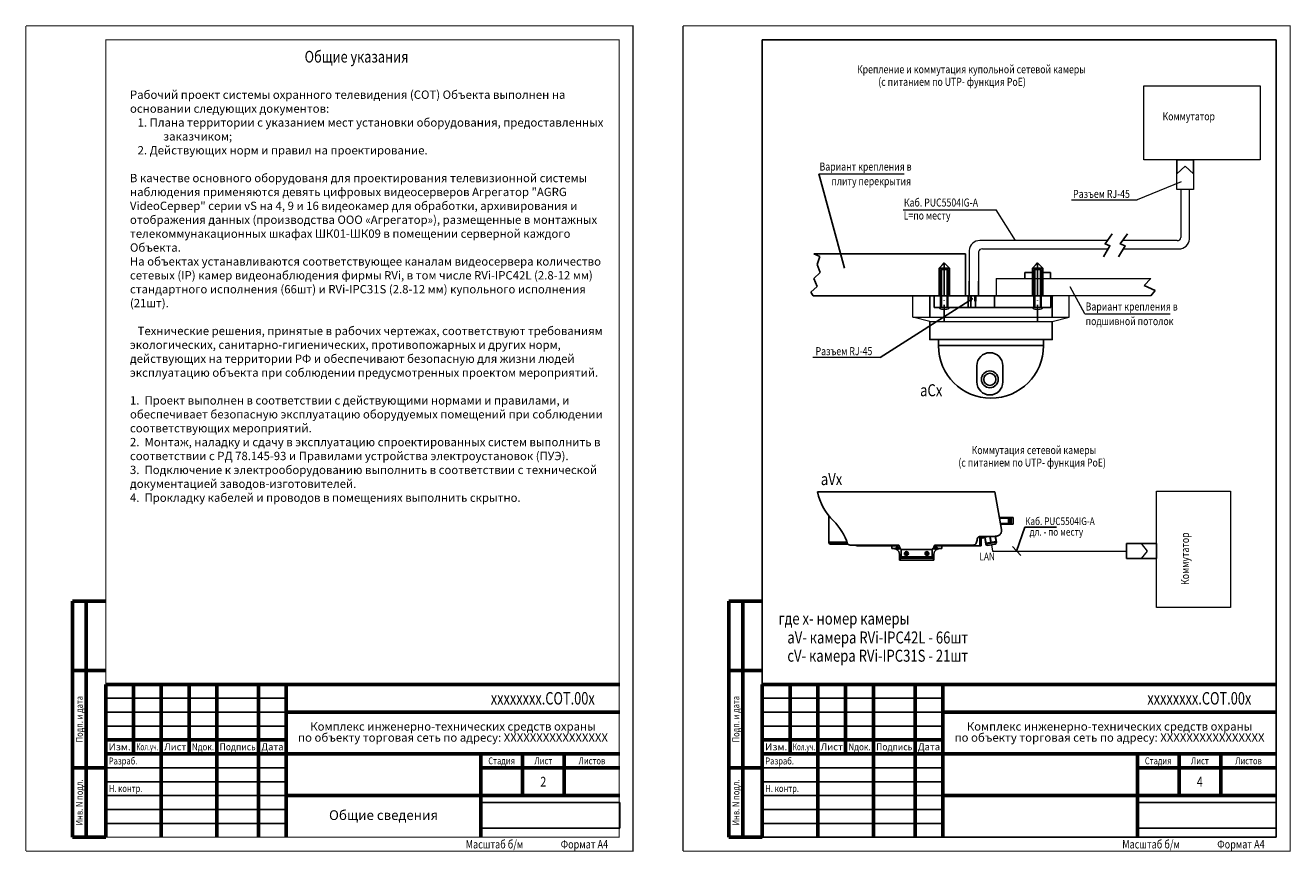
# Model space of a CAD drawing. Units: millimetres. Extents: x 214 to 1106, y 879 to 1498.
# Drawn here: x 650 to 1106, y 1201 to 1498 of the extents above; entities that cross this region are included whole.
import ezdxf
from ezdxf.enums import TextEntityAlignment as Align

# ---------------------------------------------------------------- set-up
doc = ezdxf.new("R2010")
doc.units = ezdxf.units.MM
doc.linetypes.add('ACAD_ISO04W100', pattern=[30, 24, -3, 0, -3])
for name, color, linetype in [('02_AXIS', 7, 'Continuous'), ('AXIS', 7, 'Continuous'), ('DEF_FEATURE', 7, 'Continuous')]:
    doc.layers.add(name, color=color, linetype=linetype)
for name, color, linetype, lineweight in [('Таблицы', 7, 'Continuous', 25), ('ТСО7-штамп', 7, 'Continuous', 25), ('Штамп', 7, 'Continuous', 25)]:
    doc.layers.add(name, color=color, linetype=linetype, lineweight=lineweight)
doc.styles.add('GPE', font='simplex.shx', dxfattribs={"width": 0.8})
doc.styles.get("Standard").update_dxf_attribs({"font": 'simplex.shx', "width": 0.8})
picture_1 = doc.add_image_def('image1.png', size_in_pixel=(462, 85))

msp = doc.modelspace()

# ---------------------------------------------------------------- linework, layer by layer
at = {"color": 7, "linetype": 'Continuous'}
for p, q in [((915.77, 1493.01), (1100.77, 1493.01)), ((999.51, 1330.29), (1001.88, 1316.82)), ((1001.13, 1321.09), (1006.1, 1321.09)), ((1006.1, 1321.09), (1006.1, 1318.69)), ((1001.55, 1318.69), (1006.1, 1318.69)), ((994.17, 1314.29), (994.17, 1310.89)), ((999.53, 1314.3), (994.31, 1314.3)), ((994.5, 1310.92), (994.5, 1314.3)), ((994.5, 1313.39), (994.7, 1313.39)), ((994.7, 1314.29), (994.7, 1313.39)), ((995.5, 1313.74), (995.5, 1314.3)), ((995.54, 1313.78), (995.5, 1313.74)), ((995.54, 1313.78), (995.54, 1314.3)), ((995.82, 1314.03), (997.35, 1314.3)), ((996.27, 1311.51), (995.82, 1314.03)), ((996.19, 1314.09), (996.15, 1314.3)), ((996.22, 1311.79), (1000, 1312.45)), ((1000.05, 1312.18), (999.67, 1314.31)), ((964.9, 1311.17), (947.46, 1311.17)), ((949.54, 1311.09), (949.54, 1311.17)), ((949.54, 1311.09), (949.74, 1310.89)), ((949.74, 1310.89), (949.74, 1311.17)), ((952.04, 1310.89), (949.74, 1310.89)), ((952.04, 1311.17), (952.04, 1310.89)), ((952.1, 1310.95), (952.04, 1310.89)), ((952.1, 1311.17), (952.1, 1310.95)), ((952.14, 1310.95), (952.14, 1311.17)), ((952.14, 1310.95), (952.2, 1310.89)), ((952.2, 1310.89), (952.2, 1311.17)), ((952.48, 1310.89), (952.2, 1310.89)), ((952.48, 1311.17), (952.48, 1310.89)), ((952.54, 1310.95), (952.48, 1310.89)), ((952.54, 1311.17), (952.54, 1310.95)), ((962.34, 1309.89), (962.34, 1311.17)), ((963.14, 1309.89), (962.34, 1309.89)), ((964.01, 1310.25), (964.01, 1310.23)), ((964.67, 1310.23), (964.67, 1310.25)), ((965.14, 1305.69), (965.14, 1307.89)), ((965.74, 1307.29), (965.74, 1309.66)), ((976.94, 1309.57), (965.74, 1309.57)), ((967.47, 1308.39), (967.29, 1308.09)), ((967.29, 1308.09), (967.47, 1307.79)), ((967.81, 1308.39), (967.47, 1308.39)), ((967.47, 1307.79), (967.81, 1307.79)), ((967.99, 1308.09), (967.81, 1308.39)), ((967.81, 1307.79), (967.99, 1308.09)), ((974.87, 1308.39), (974.69, 1308.09)), ((974.69, 1308.09), (974.87, 1307.79)), ((975.21, 1308.39), (974.87, 1308.39)), ((974.87, 1307.79), (975.21, 1307.79)), ((975.39, 1308.09), (975.21, 1308.39)), ((975.21, 1307.79), (975.39, 1308.09)), ((976.94, 1307.29), (976.94, 1309.66)), ((977.54, 1305.69), (977.54, 1307.89)), ((991.62, 1311.17), (977.74, 1311.17)), ((977.74, 1311.06), (977.74, 1311.17)), ((978.01, 1310.25), (978.01, 1310.23)), ((978.67, 1310.23), (978.67, 1310.25)), ((980.34, 1309.89), (979.54, 1309.89)), ((980.34, 1311.17), (980.34, 1309.89)), ((994.1, 1310.95), (994.17, 1310.89)), ((994.17, 1310.89), (994.5, 1310.92)), ((996.96, 1311.02), (999.56, 1311.48)), ((965.14, 1305.69), (977.54, 1305.69)), ((977.34, 1306.69), (965.34, 1306.69)), ((976.54, 1306.89), (966.14, 1306.89))]:
    msp.add_line(p, q, dxfattribs=at)
at = {"color": 0}
for p, q in [((915.77, 1493.01), (915.77, 1206.01)), ((988.95, 1415.95), (934.36, 1415.95)), ((936.54, 1415.03), (934.36, 1415.95)), ((935.48, 1412.11), (936.54, 1415.03)), ((935.48, 1412.11), (936.66, 1409.2)), ((988.95, 1415.95), (988.95, 1400.88)), ((936.66, 1409.2), (934.36, 1407.12)), ((1010.29, 1407.12), (1010.29, 1409.21)), ((1010.29, 1409.21), (1013.05, 1409.21)), ((1019.47, 1409.21), (1016.72, 1409.21)), ((1019.47, 1407.12), (1019.47, 1409.21)), ((935.53, 1404.2), (933.23, 1402.12)), ((934.36, 1407.12), (935.53, 1404.2)), ((990.29, 1406.15), (990.29, 1400.88)), ((993.64, 1406.15), (993.64, 1400.88)), ((1055.59, 1407.09), (1053.24, 1404.58)), ((1053.24, 1404.58), (1057.2, 1402.82)), ((933.23, 1402.12), (934.04, 1400.89)), ((975.64, 1400.89), (934.04, 1400.89)), ((958.14, 1378.69), (991.5, 1399.95)), ((977.61, 1400.88), (975.64, 1400.89)), ((977.61, 1400.88), (979.97, 1400.88)), ((989.84, 1400.88), (989.84, 1396.69)), ((990.87, 1398.92), (990.87, 1396.69)), ((992.48, 1398.92), (992.48, 1396.65)), ((999.41, 1400.88), (999.41, 1396.69)), ((1020.52, 1400.89), (1016.2, 1400.89)), ((1057.2, 1402.82), (1055.59, 1400.89)), ((979.18, 1382.93), (979.18, 1385.13)), ((1016.98, 1382.93), (1016.98, 1385.13)), ((979.18, 1382.93), (1016.98, 1382.93)), ((993.01, 1375.71), (993.01, 1369.85)), ((1002.38, 1375.71), (1002.38, 1369.85))]:
    msp.add_line(p, q, dxfattribs=at)
at = {"color": 7}
for p, q in [((1100.77, 1493.01), (1100.77, 1206.01)), ((1100.77, 1206.01), (915.77, 1206.01))]:
    msp.add_line(p, q, dxfattribs=at)
at = {"lineweight": 5}
for p, q in [((936.1, 1444.77), (966.84, 1444.77)), ((1066.52, 1441.84), (1050.65, 1435.39)), ((1027.04, 1435.39), (1050.65, 1435.39)), ((1066.48, 1439.07), (1066.48, 1421.83)), ((1069.49, 1421.3), (1069.49, 1439.07)), ((966.48, 1431.83), (999.91, 1431.83)), ((1006.93, 1420.75), (999.91, 1431.83)), ((990.29, 1417.19), (990.29, 1406.15)), ((993.64, 1416.66), (993.64, 1406.15)), ((1040.02, 1420.75), (994.09, 1420.75)), ((994.99, 1417.74), (1040.23, 1417.74)), ((1065.13, 1420.75), (1045.48, 1420.75)), ((1045.69, 1417.74), (1065.69, 1417.74)), ((980.36, 1411.79), (981.28, 1412.71)), ((1013.96, 1411.79), (1014.88, 1412.71)), ((999.98, 1407.09), (999.98, 1400.89)), ((999.98, 1407.09), (1055.59, 1407.09)), ((1016.72, 1407.12), (1020.52, 1407.12)), ((1031.9, 1394.41), (1026.64, 1404.11)), ((1013.57, 1400.89), (982.6, 1400.88)), ((1055.59, 1400.89), (984.68, 1400.88)), ((998.93, 1400.91), (998.93, 1400.89)), ((1031.9, 1394.41), (1062.64, 1394.41)), ((958.14, 1378.69), (933.95, 1378.69))]:
    msp.add_line(p, q, dxfattribs=at)
at = {"linetype": 'Continuous'}
for p, q in [((981.28, 1412.71), (979.45, 1410.87)), ((983.12, 1410.87), (981.28, 1412.71)), ((1014.88, 1412.71), (1013.05, 1410.87)), ((1016.72, 1410.87), (1014.88, 1412.71)), ((983.12, 1410.87), (979.45, 1410.87)), ((979.45, 1410.87), (979.45, 1400.89)), ((980.23, 1410.61), (979.97, 1410.34)), ((982.6, 1410.34), (979.97, 1410.34)), ((979.97, 1410.34), (979.97, 1396.69)), ((982.33, 1410.61), (980.23, 1410.61)), ((980.23, 1410.61), (980.23, 1396.69)), ((982.33, 1410.61), (982.6, 1410.34)), ((982.33, 1410.61), (982.33, 1396.69)), ((982.6, 1410.34), (982.6, 1396.69)), ((983.12, 1400.89), (983.12, 1410.87)), ((1013.05, 1410.87), (1013.05, 1400.89)), ((1016.72, 1410.87), (1013.05, 1410.87)), ((1013.83, 1410.61), (1013.57, 1410.34)), ((1013.57, 1410.34), (1013.57, 1396.69)), ((1016.2, 1410.34), (1013.57, 1410.34)), ((1013.83, 1410.61), (1013.83, 1396.69)), ((1015.93, 1410.61), (1013.83, 1410.61)), ((1015.93, 1410.61), (1015.93, 1396.69)), ((1015.93, 1410.61), (1016.2, 1410.34)), ((1016.2, 1410.34), (1016.2, 1396.69)), ((1016.72, 1400.89), (1016.72, 1410.87)), ((977.61, 1396.69), (977.61, 1400.88)), ((1019.61, 1400.89), (1019.61, 1396.69)), ((1019.61, 1396.69), (977.61, 1396.69))]:
    msp.add_line(p, q, dxfattribs=at)
at = {"color": 0, "linetype": 'ACAD_ISO04W100', "ltscale": 0.5}
for p, q in [((981.28, 1412.71), (981.28, 1391.37)), ((1014.88, 1412.71), (1014.88, 1391.63))]:
    msp.add_line(p, q, dxfattribs=at)
at = {"lineweight": 20}
for p, q in [((969.91, 1393.12), (969.91, 1400.89)), ((1026.26, 1393.12), (1026.26, 1400.89)), ((976.03, 1391.58), (969.91, 1393.12)), ((969.91, 1393.12), (1026.26, 1393.12)), ((976.03, 1391.58), (1020.13, 1391.58)), ((1020.13, 1391.58), (1026.26, 1393.12)), ((1054.42, 1309.02), (1052.25, 1311.73)), ((1052.25, 1306.31), (1054.42, 1309.02))]:
    msp.add_line(p, q, dxfattribs=at)
at = {"lineweight": 40}
for p, q in [((990.87, 1398.92), (990.87, 1400.89)), ((992.48, 1398.92), (992.48, 1400.89))]:
    msp.add_line(p, q, dxfattribs=at)
at = {"color": 9, "linetype": 'Continuous'}
for p, q in [((1001.16, 1320.89), (1004.75, 1320.89)), ((1004.35, 1318.89), (1004.35, 1320.89)), ((1004.75, 1318.89), (1004.75, 1320.89)), ((1005.31, 1321.09), (1005.31, 1318.69)), ((1004.75, 1318.89), (1001.52, 1318.89)), ((994.92, 1314.3), (994.92, 1313.99)), ((995.92, 1314.05), (996.32, 1311.8)), ((996.27, 1311.51), (1000.05, 1312.18)), ((998.01, 1312.1), (997.63, 1314.3)), ((997.83, 1314.3), (998.21, 1312.14)), ((999.9, 1312.43), (999.57, 1314.3)), ((965.02, 1310.87), (962.34, 1310.87)), ((962.34, 1309.96), (963.82, 1309.96)), ((964.84, 1309.76), (965.65, 1309.76)), ((964.86, 1309.96), (965.48, 1309.96)), ((977.03, 1309.76), (977.84, 1309.76)), ((977.21, 1309.96), (977.82, 1309.96)), ((980.34, 1310.87), (977.66, 1310.87)), ((978.86, 1309.96), (980.34, 1309.96)), ((965.14, 1306.49), (977.54, 1306.49)), ((965.34, 1306.89), (966.14, 1306.89)), ((965.34, 1305.69), (965.34, 1306.89)), ((976.54, 1306.89), (977.34, 1306.89)), ((977.34, 1305.69), (977.34, 1306.89))]:
    msp.add_line(p, q, dxfattribs=at)
at = {"linetype": 'Continuous', "lineweight": -3}
for p, q in [((1007.32, 1309.02), (1010.33, 1317.61)), ((1010.33, 1317.61), (1021.65, 1317.61)), ((1005.8, 1310.65), (1008.83, 1307.39)), ((1046.83, 1311.73), (1057.67, 1311.73)), ((1046.83, 1306.31), (1046.83, 1311.73)), ((1057.67, 1306.31), (1057.67, 1311.73)), ((1057.67, 1306.31), (1046.83, 1306.31))]:
    msp.add_line(p, q, dxfattribs=at)
at = {"color": 5, "lineweight": 20}
for p, q in [((998.26, 1311.25), (998.66, 1309.02)), ((998.66, 1309.02), (1046.83, 1309.02))]:
    msp.add_line(p, q, dxfattribs=at)
at = {"color": 7, "linetype": 'Continuous', "const_width": 0.4}
for points in [[(650.69, 1498.01), (869.24, 1498.01), (869.24, 1201.01), (650.69, 1201.01)], [(887.22, 1498.01), (1105.77, 1498.01), (1105.77, 1201.01), (887.22, 1201.01)], [(679.44, 1206.01), (864.24, 1206.01), (864.24, 1493.01), (679.44, 1493.01), (679.44, 1206.01)]]:
    msp.add_lwpolyline(points, dxfattribs=at)
at = {"color": 7, "const_width": 0.4}
for points in [[(650.69, 1201.01), (650.69, 1498.01)], [(887.22, 1201.01), (887.22, 1498.01)]]:
    msp.add_lwpolyline(points, dxfattribs=at)
at = {"color": 5, "lineweight": 20}
for points in [[(1095.01, 1476.46), (1095.01, 1449.79), (1053.09, 1449.79), (1053.09, 1476.46)], [(1057.67, 1330.58), (1084.34, 1330.58), (1084.34, 1288.67), (1057.67, 1288.67)]]:
    msp.add_lwpolyline(points, close=True, dxfattribs=at)
at = {"lineweight": 20}
msp.add_lwpolyline([(1070.93, 1444.76), (1070.93, 1439.07), (1065.03, 1439.07), (1065.03, 1444.76)], dxfattribs=at)
at = {"color": 0}
for points in [[(976.03, 1393.12), (976.03, 1400.88), (1020.13, 1400.88), (1020.13, 1393.12)], [(1020.13, 1391.58), (1020.13, 1385.13), (976.03, 1385.13), (976.03, 1391.58)]]:
    msp.add_lwpolyline(points, dxfattribs=at)
for radius in [3.02, 2.19]:
    msp.add_circle((997.69, 1370.8), radius, dxfattribs=at)
at = {"color": 7, "linetype": 'Continuous'}
for centre, radius in [((967.64, 1308.09), 0.7), ((967.64, 1308.09), 0.64), ((975.04, 1308.09), 0.7), ((975.04, 1308.09), 0.64)]:
    msp.add_circle(centre, radius, dxfattribs=at)
at = {"lineweight": 5}
for centre, radius, start, end in [((1065.27, 1421.95), 1.21, 263.0495, 354.1079), ((1065.74, 1421.49), 3.75, 269.1686, 357.0681), ((994.04, 1417), 3.75, 89.1686, 177.0681), ((994.84, 1416.54), 1.21, 83.0495, 174.1079)]:
    msp.add_arc(centre, radius, start, end, dxfattribs=at)
at = {"color": 0}
for centre, radius, start, end in [((998.08, 1382.93), 18.9, 180, 0), ((997.69, 1375.71), 4.68, 0, 180), ((997.69, 1369.85), 4.68, 180, 0)]:
    msp.add_arc(centre, radius, start, end, dxfattribs=at)
at = {"color": 7, "linetype": 'Continuous'}
for centre, radius, start, end in [((955.3, 1334.21), 20, 191.3201, 225.7492), ((927.39, 1305.56), 20, 17.7383, 45.7492), ((994.92, 1313.97), 0.02, 0, 90), ((999.46, 1312.07), 0.6, 280, 10), ((963.14, 1307.89), 2, 69.599, 90), ((963.14, 1307.89), 2, 0, 56.6144), ((966.14, 1307.29), 0.4, 180, 270), ((976.54, 1307.29), 0.4, 270, 0), ((979.54, 1307.89), 2, 123.3892, 180), ((979.54, 1307.89), 2, 90, 110.428), ((996.86, 1311.61), 0.6, 190, 280), ((965.34, 1306.49), 0.2, 90, 180), ((977.34, 1306.49), 0.2, 0, 90)]:
    msp.add_arc(centre, radius, start, end, dxfattribs=at)
at = {"color": 9, "linetype": 'Continuous'}
for centre, radius, start, end in [((997.13, 1320.89), 7.62, 359.9946, 1.4986), ((997.2, 1318.89), 7.55, 358.494, 0.0128), ((965.34, 1306.49), 0.4, 90, 120), ((977.34, 1306.49), 0.4, 60, 90)]:
    msp.add_arc(centre, radius, start, end, dxfattribs=at)
at = {"lineweight": 5}
for centre in [(981.28, 1396.69), (1014.88, 1396.69)]:
    msp.add_ellipse(centre, major_axis=(-1.92, 0), ratio=0.361699, start_param=0, end_param=3.141593, dxfattribs=at)
at = {"color": 9, "linetype": 'Continuous'}
for points, start_tangent, end_tangent in [([(1004.31, 1321.09), (1004.32, 1321.09), (1004.32, 1321.08), (1004.33, 1321.06), (1004.33, 1321.04), (1004.34, 1321.02), (1004.34, 1320.99), (1004.35, 1320.96), (1004.35, 1320.92), (1004.35, 1320.89)], (1, -0.000224), (0.000043, -1)), ([(1004.35, 1318.89), (1004.35, 1318.85), (1004.35, 1318.82), (1004.34, 1318.79), (1004.34, 1318.76), (1004.33, 1318.73), (1004.33, 1318.71), (1004.32, 1318.7), (1004.32, 1318.69), (1004.31, 1318.69)], (-0.000043, -1), (-1, -0.000223)), ([(964.86, 1309.97), (964.86, 1309.99), (964.84, 1310), (964.81, 1310.02), (964.77, 1310.04), (964.71, 1310.05), (964.65, 1310.06), (964.58, 1310.07), (964.5, 1310.08), (964.42, 1310.09), (964.34, 1310.09), (964.26, 1310.09), (964.18, 1310.08), (964.1, 1310.07), (964.03, 1310.06), (963.97, 1310.05), (963.91, 1310.04), (963.87, 1310.02), (963.84, 1310), (963.83, 1309.99), (963.82, 1309.97)], (0, 1), (0, -1)), ([(964.86, 1309.85), (964.85, 1309.87), (964.84, 1309.89), (964.8, 1309.91), (964.76, 1309.92), (964.71, 1309.94), (964.65, 1309.95), (964.58, 1309.96), (964.5, 1309.96), (964.42, 1309.97), (964.34, 1309.97), (964.26, 1309.97), (964.18, 1309.96), (964.11, 1309.96), (964.04, 1309.95), (963.97, 1309.94), (963.92, 1309.92), (963.88, 1309.91), (963.85, 1309.89), (963.83, 1309.87), (963.82, 1309.85)], (0, 1), (0, -1)), ([(964.62, 1309.62), (964.62, 1309.63), (964.61, 1309.64), (964.59, 1309.65), (964.57, 1309.66), (964.54, 1309.66), (964.51, 1309.67), (964.47, 1309.68), (964.43, 1309.68), (964.38, 1309.68), (964.34, 1309.68), (964.3, 1309.68), (964.25, 1309.68), (964.21, 1309.68), (964.18, 1309.67), (964.14, 1309.66), (964.11, 1309.66), (964.09, 1309.65), (964.07, 1309.64), (964.06, 1309.63), (964.06, 1309.62)], (0, 1), (0, -1)), ([(964.06, 1309.62), (964.06, 1309.61), (964.07, 1309.6), (964.09, 1309.59), (964.11, 1309.58), (964.14, 1309.57), (964.18, 1309.57), (964.21, 1309.56), (964.25, 1309.56), (964.3, 1309.56), (964.34, 1309.56), (964.38, 1309.56), (964.43, 1309.56), (964.47, 1309.56), (964.51, 1309.57), (964.54, 1309.57), (964.57, 1309.58), (964.59, 1309.59), (964.61, 1309.6), (964.62, 1309.61), (964.62, 1309.62)], (0, -1), (0, 1)), ([(978.86, 1309.97), (978.86, 1309.99), (978.84, 1310), (978.81, 1310.02), (978.77, 1310.04), (978.71, 1310.05), (978.65, 1310.06), (978.58, 1310.07), (978.5, 1310.08), (978.42, 1310.09), (978.34, 1310.09), (978.26, 1310.09), (978.18, 1310.08), (978.1, 1310.07), (978.03, 1310.06), (977.97, 1310.05), (977.91, 1310.04), (977.87, 1310.02), (977.84, 1310), (977.83, 1309.99), (977.82, 1309.97)], (0, 1), (0, -1)), ([(978.86, 1309.85), (978.85, 1309.87), (978.84, 1309.89), (978.8, 1309.91), (978.76, 1309.92), (978.71, 1309.94), (978.65, 1309.95), (978.58, 1309.96), (978.5, 1309.96), (978.42, 1309.97), (978.34, 1309.97), (978.26, 1309.97), (978.18, 1309.96), (978.11, 1309.96), (978.04, 1309.95), (977.97, 1309.94), (977.92, 1309.92), (977.88, 1309.91), (977.85, 1309.89), (977.83, 1309.87), (977.82, 1309.85)], (0, 1), (0, -1)), ([(978.62, 1309.62), (978.62, 1309.63), (978.61, 1309.64), (978.59, 1309.65), (978.57, 1309.66), (978.54, 1309.66), (978.51, 1309.67), (978.47, 1309.68), (978.43, 1309.68), (978.38, 1309.68), (978.34, 1309.68), (978.3, 1309.68), (978.25, 1309.68), (978.21, 1309.68), (978.18, 1309.67), (978.14, 1309.66), (978.11, 1309.66), (978.09, 1309.65), (978.07, 1309.64), (978.06, 1309.63), (978.06, 1309.62)], (0, 1), (0, -1)), ([(978.06, 1309.62), (978.06, 1309.61), (978.07, 1309.6), (978.09, 1309.59), (978.11, 1309.58), (978.14, 1309.57), (978.18, 1309.57), (978.21, 1309.56), (978.25, 1309.56), (978.3, 1309.56), (978.34, 1309.56), (978.38, 1309.56), (978.43, 1309.56), (978.47, 1309.56), (978.51, 1309.57), (978.54, 1309.57), (978.57, 1309.58), (978.59, 1309.59), (978.61, 1309.6), (978.62, 1309.61), (978.62, 1309.62)], (0, -1), (0, 1))]:
    msp.add_spline(points, degree=3, dxfattribs=dict(at, start_tangent=start_tangent, end_tangent=end_tangent))
at = {"color": 7, "linetype": 'Continuous'}
for points, start_tangent, end_tangent in [([(999.53, 1314.3), (999.98, 1314.33), (1000.44, 1314.45), (1000.85, 1314.63), (1001.22, 1314.89), (1001.51, 1315.2), (1001.73, 1315.56), (1001.87, 1315.96), (1001.92, 1316.39), (1001.88, 1316.82)], (1, 0), (-0.173648, 0.984808)), ([(992.6, 1311.6), (992.85, 1312.21), (993.07, 1312.89), (993.27, 1313.62)], (0.403057, 0.915175), (0.244386, 0.969678)), ([(993.27, 1313.62), (993.34, 1313.79), (993.47, 1313.96), (993.63, 1314.1), (993.83, 1314.21), (994.06, 1314.28), (994.31, 1314.3)], (0.244386, 0.969678), (1, 0)), ([(946.43, 1311.66), (946.5, 1311.52), (946.63, 1311.4), (946.79, 1311.31), (946.99, 1311.23), (947.22, 1311.19), (947.46, 1311.17)], (0.304671, -0.952458), (1, 0.000001)), ([(963.82, 1309.97), (963.83, 1309.99), (963.84, 1310.02), (963.85, 1310.03)], (0, 1), (0.755433, 0.655226)), ([(964.86, 1309.85), (964.86, 1309.8), (964.84, 1309.75), (964.81, 1309.7), (964.77, 1309.66), (964.73, 1309.63), (964.69, 1309.6), (964.64, 1309.59), (964.58, 1309.57), (964.5, 1309.56), (964.43, 1309.55), (964.36, 1309.55), (964.29, 1309.55), (964.22, 1309.55), (964.15, 1309.56), (964.09, 1309.57), (964.04, 1309.59), (963.99, 1309.61), (963.95, 1309.63), (963.92, 1309.65), (963.89, 1309.68), (963.86, 1309.72), (963.84, 1309.76), (963.83, 1309.8), (963.82, 1309.85)], (0, -1), (0, 1)), ([(963.85, 1310.03), (963.86, 1310.04), (963.9, 1310.05), (963.94, 1310.07), (964, 1310.09), (964.07, 1310.1), (964.14, 1310.11), (964.22, 1310.11), (964.3, 1310.12), (964.39, 1310.12), (964.47, 1310.11), (964.55, 1310.11), (964.62, 1310.1), (964.69, 1310.09), (964.74, 1310.07), (964.79, 1310.05), (964.82, 1310.04), (964.83, 1310.03)], (0.755433, 0.655226), (0.75547, -0.655184)), ([(964.67, 1310.25), (964.66, 1310.28), (964.62, 1310.3), (964.55, 1310.33), (964.48, 1310.34), (964.39, 1310.35), (964.3, 1310.35), (964.21, 1310.34), (964.13, 1310.33), (964.07, 1310.3), (964.03, 1310.28), (964.01, 1310.25)], (0, 1), (0, -1)), ([(964.83, 1310.03), (964.84, 1310.02), (964.86, 1309.99), (964.86, 1309.97)], (0.75547, -0.655184), (0, -1)), ([(964.9, 1311.17), (965.17, 1310.5), (965.45, 1309.99), (965.74, 1309.66)], (0.320006, -0.947415), (0.770381, -0.637583)), ([(976.94, 1309.66), (977.22, 1309.97), (977.49, 1310.44), (977.74, 1311.06)], (0.770381, 0.637583), (0.332817, 0.942991)), ([(977.82, 1309.97), (977.83, 1309.99), (977.84, 1310.02), (977.85, 1310.03)], (0, 1), (0.755433, 0.655226)), ([(978.86, 1309.85), (978.86, 1309.8), (978.84, 1309.75), (978.81, 1309.7), (978.77, 1309.66), (978.73, 1309.63), (978.69, 1309.6), (978.64, 1309.59), (978.58, 1309.57), (978.5, 1309.56), (978.43, 1309.55), (978.36, 1309.55), (978.29, 1309.55), (978.22, 1309.55), (978.15, 1309.56), (978.09, 1309.57), (978.04, 1309.59), (977.99, 1309.61), (977.95, 1309.63), (977.92, 1309.65), (977.89, 1309.68), (977.86, 1309.72), (977.84, 1309.76), (977.83, 1309.8), (977.82, 1309.85)], (0, -1), (0, 1)), ([(977.85, 1310.03), (977.86, 1310.04), (977.9, 1310.05), (977.94, 1310.07), (978, 1310.09), (978.07, 1310.1), (978.14, 1310.11), (978.22, 1310.11), (978.3, 1310.12), (978.39, 1310.12), (978.47, 1310.11), (978.55, 1310.11), (978.62, 1310.1), (978.69, 1310.09), (978.74, 1310.07), (978.79, 1310.05), (978.82, 1310.04), (978.83, 1310.03)], (0.755433, 0.655226), (0.75547, -0.655184)), ([(978.67, 1310.25), (978.66, 1310.28), (978.62, 1310.3), (978.55, 1310.33), (978.48, 1310.34), (978.39, 1310.35), (978.3, 1310.35), (978.21, 1310.34), (978.13, 1310.33), (978.07, 1310.3), (978.03, 1310.28), (978.01, 1310.25)], (0, 1), (0, -1)), ([(978.83, 1310.03), (978.84, 1310.02), (978.86, 1309.99), (978.86, 1309.97)], (0.75547, -0.655184), (0, -1)), ([(991.62, 1311.17), (991.89, 1311.19), (992.14, 1311.25), (992.35, 1311.34), (992.5, 1311.46), (992.6, 1311.6)], (1, 0), (0.403057, 0.915175))]:
    msp.add_spline(points, degree=3, dxfattribs=dict(at, start_tangent=start_tangent, end_tangent=end_tangent))
at = {"layer": '02_AXIS', "color": 7, "linetype": 'Continuous'}
for p, q in [((999.51, 1330.29), (935.69, 1330.29)), ((994.1, 1314.28), (994.1, 1310.89)), ((994.7, 1313.99), (994.92, 1313.99)), ((994.94, 1314.3), (994.94, 1313.74)), ((994.94, 1313.74), (995.5, 1313.74)), ((952.58, 1311.17), (952.58, 1310.89)), ((962.34, 1310.89), (952.58, 1310.89)), ((994.1, 1310.89), (980.34, 1310.89))]:
    msp.add_line(p, q, dxfattribs=at)
at = {"layer": 'AXIS', "color": 7, "linetype": 'Continuous'}
for p, q in [((963.82, 1309.85), (963.82, 1309.97)), ((964.09, 1310.24), (964.09, 1310.31)), ((964.6, 1310.24), (964.6, 1310.31)), ((964.86, 1309.85), (964.86, 1309.97)), ((977.82, 1309.85), (977.82, 1309.97)), ((978.09, 1310.24), (978.09, 1310.31)), ((978.6, 1310.24), (978.6, 1310.31)), ((978.86, 1309.85), (978.86, 1309.97))]:
    msp.add_line(p, q, dxfattribs=at)
at = {"layer": 'DEF_FEATURE', "color": 7, "linetype": 'Continuous'}
for p, q in [((963.84, 1310.05), (963.84, 1310.15)), ((964.84, 1310.05), (964.84, 1310.15)), ((977.84, 1310.05), (977.84, 1310.15)), ((978.84, 1310.05), (978.84, 1310.15))]:
    msp.add_line(p, q, dxfattribs=at)
for centre, radius, start, end in [((964.21, 1309.23), 1.02, 100.9057, 101.1836), ((964.22, 1309.19), 1.05, 100.6953, 100.9061), ((964.47, 1309.19), 1.05, 79.0939, 79.3047), ((964.47, 1309.23), 1.02, 78.8164, 79.0943), ((978.21, 1309.23), 1.02, 100.9057, 101.1836), ((978.22, 1309.19), 1.05, 100.6953, 100.9061), ((978.47, 1309.19), 1.05, 79.0939, 79.3047), ((978.47, 1309.23), 1.02, 78.8164, 79.0943)]:
    msp.add_arc(centre, radius, start, end, dxfattribs=at)
for points, start_tangent, end_tangent in [([(963.84, 1310.15), (963.85, 1310.16), (963.87, 1310.18), (963.91, 1310.2), (963.96, 1310.22), (964.01, 1310.23)], (0, 1), (0.981008, 0.193969)), ([(963.84, 1310.05), (963.85, 1310.07), (963.87, 1310.09), (963.91, 1310.1), (963.96, 1310.12), (964.02, 1310.13), (964.09, 1310.15), (964.17, 1310.15), (964.25, 1310.16), (964.34, 1310.16)], (0, 1), (1, 0)), ([(963.85, 1310.03), (963.85, 1310.03), (963.84, 1310.05)], (-0.642012, 0.766695), (0, 1)), ([(964.02, 1310.23), (964.09, 1310.24), (964.17, 1310.25), (964.25, 1310.26), (964.34, 1310.26)], (0.982626, 0.185596), (1, 0)), ([(964.34, 1310.26), (964.43, 1310.26), (964.51, 1310.25), (964.59, 1310.24), (964.66, 1310.23)], (1, 0), (0.982626, -0.185596)), ([(964.34, 1310.16), (964.43, 1310.16), (964.51, 1310.15), (964.59, 1310.15), (964.66, 1310.13), (964.72, 1310.12), (964.77, 1310.1), (964.81, 1310.09), (964.83, 1310.07), (964.84, 1310.05)], (1, 0), (0, -1)), ([(964.67, 1310.23), (964.72, 1310.22), (964.77, 1310.2), (964.81, 1310.18), (964.83, 1310.16), (964.84, 1310.15)], (0.981008, -0.193969), (0, -1)), ([(964.84, 1310.05), (964.83, 1310.03), (964.83, 1310.03)], (0, -1), (-0.641695, -0.76696)), ([(977.84, 1310.15), (977.85, 1310.16), (977.87, 1310.18), (977.91, 1310.2), (977.96, 1310.22), (978.01, 1310.23)], (0, 1), (0.981008, 0.193969)), ([(977.84, 1310.05), (977.85, 1310.07), (977.87, 1310.09), (977.91, 1310.1), (977.96, 1310.12), (978.02, 1310.13), (978.09, 1310.15), (978.17, 1310.15), (978.25, 1310.16), (978.34, 1310.16)], (0, 1), (1, 0)), ([(977.85, 1310.03), (977.85, 1310.03), (977.84, 1310.05)], (-0.642012, 0.766695), (0, 1)), ([(978.02, 1310.23), (978.09, 1310.24), (978.17, 1310.25), (978.25, 1310.26), (978.34, 1310.26)], (0.982626, 0.185596), (1, 0)), ([(978.34, 1310.26), (978.43, 1310.26), (978.51, 1310.25), (978.59, 1310.24), (978.66, 1310.23)], (1, 0), (0.982626, -0.185596)), ([(978.34, 1310.16), (978.43, 1310.16), (978.51, 1310.15), (978.59, 1310.15), (978.66, 1310.13), (978.72, 1310.12), (978.77, 1310.1), (978.81, 1310.09), (978.83, 1310.07), (978.84, 1310.05)], (1, 0), (0, -1)), ([(978.67, 1310.23), (978.72, 1310.22), (978.77, 1310.2), (978.81, 1310.18), (978.83, 1310.16), (978.84, 1310.15)], (0.981008, -0.193969), (0, -1)), ([(978.84, 1310.05), (978.83, 1310.03), (978.83, 1310.03)], (0, -1), (-0.641695, -0.76696))]:
    msp.add_spline(points, degree=3, dxfattribs=dict(at, start_tangent=start_tangent, end_tangent=end_tangent))
at = {"layer": 'Таблицы'}
for p, q in [((936.1, 1444.77), (945.39, 1410.79)), ((1065.03, 1444.76), (1067.98, 1447.52)), ((1067.98, 1447.52), (1070.93, 1444.76)), ((939.71, 1321.69), (939.71, 1311.99)), ((939.71, 1312.18), (946.26, 1312.18)), ((939.71, 1311.99), (946.32, 1311.99)), ((939.71, 1311.99), (940.11, 1311.49)), ((940.11, 1311.49), (946.53, 1311.49))]:
    msp.add_line(p, q, dxfattribs=at)
for points in [[(1065.03, 1444.76), (1065.03, 1449.79), (1070.93, 1449.79), (1070.93, 1444.76)], [(1041.75, 1423.19), (1039.15, 1419.55), (1040.9, 1418.85), (1038.53, 1414.93)], [(1047.22, 1423.19), (1044.62, 1419.55), (1046.36, 1418.85), (1044, 1414.93)]]:
    msp.add_lwpolyline(points, dxfattribs=at)
at = {"layer": 'Штамп', "lineweight": 60}
for p, q in [((667.44, 1291.01), (679.44, 1291.01)), ((667.44, 1206.01), (667.44, 1291.01)), ((672.44, 1206.01), (672.44, 1291.01)), ((903.77, 1291.01), (915.77, 1291.01)), ((903.77, 1206.01), (903.77, 1291.01)), ((908.77, 1206.01), (908.77, 1291.01)), ((667.44, 1266.01), (679.44, 1266.01)), ((903.77, 1266.01), (915.77, 1266.01)), ((667.44, 1231.01), (679.44, 1231.01)), ((903.77, 1231.01), (915.77, 1231.01)), ((667.44, 1206.01), (679.44, 1206.01)), ((903.77, 1206.01), (915.77, 1206.01))]:
    msp.add_line(p, q, dxfattribs=at)
at = {"layer": 'Штамп', "linetype": 'Continuous', "lineweight": 60}
for p, q in [((864.44, 1261.01), (679.44, 1261.01)), ((679.44, 1206.01), (679.44, 1261.01)), ((689.44, 1236.01), (689.44, 1261.01)), ((699.44, 1206.01), (699.44, 1261.01)), ((709.44, 1236.01), (709.44, 1261.01)), ((719.44, 1206.01), (719.44, 1261.01)), ((734.44, 1206.01), (734.44, 1261.01)), ((744.44, 1206.01), (744.44, 1261.01)), ((1100.77, 1261.01), (915.77, 1261.01)), ((915.77, 1206.01), (915.77, 1261.01)), ((925.77, 1236.01), (925.77, 1261.01)), ((935.77, 1206.01), (935.77, 1261.01)), ((945.77, 1236.01), (945.77, 1261.01)), ((955.77, 1206.01), (955.77, 1261.01)), ((970.77, 1206.01), (970.77, 1261.01)), ((980.77, 1206.01), (980.77, 1261.01)), ((864.44, 1251.01), (744.44, 1251.01)), ((1100.77, 1251.01), (980.77, 1251.01)), ((744.44, 1241.01), (679.44, 1241.01)), ((980.77, 1241.01), (915.77, 1241.01)), ((864.44, 1236.01), (679.44, 1236.01)), ((814.44, 1206.01), (814.44, 1236.01)), ((829.44, 1221.01), (829.44, 1236.01)), ((844.44, 1221.01), (844.44, 1236.01)), ((1100.77, 1236.01), (915.77, 1236.01)), ((1050.77, 1206.01), (1050.77, 1236.01)), ((1065.77, 1221.01), (1065.77, 1236.01)), ((1080.77, 1221.01), (1080.77, 1236.01)), ((864.44, 1231.01), (814.44, 1231.01)), ((1100.77, 1231.01), (1050.77, 1231.01)), ((864.44, 1221.01), (744.44, 1221.01)), ((1100.77, 1221.01), (980.77, 1221.01))]:
    msp.add_line(p, q, dxfattribs=at)
at = {"layer": 'Штамп', "linetype": 'Continuous'}
for p, q in [((744.44, 1256.01), (679.44, 1256.01)), ((980.77, 1256.01), (915.77, 1256.01)), ((744.44, 1251.01), (679.44, 1251.01)), ((980.77, 1251.01), (915.77, 1251.01)), ((744.44, 1246.01), (679.44, 1246.01)), ((980.77, 1246.01), (915.77, 1246.01)), ((744.44, 1231.01), (679.44, 1231.01)), ((980.77, 1231.01), (915.77, 1231.01)), ((744.44, 1226.01), (679.44, 1226.01)), ((980.77, 1226.01), (915.77, 1226.01)), ((744.44, 1221.01), (679.44, 1221.01)), ((980.77, 1221.01), (915.77, 1221.01)), ((744.44, 1216.01), (679.44, 1216.01)), ((980.77, 1216.01), (915.77, 1216.01)), ((744.44, 1211.01), (679.44, 1211.01)), ((980.77, 1211.01), (915.77, 1211.01))]:
    msp.add_line(p, q, dxfattribs=at)

# ---------------------------------------------------------------- texts
at = {"width": 0.8}
msp.add_text('Общие указания', height=4.2, dxfattribs=at).set_placement((769.71, 1483.5), align=Align.BOTTOM_CENTER)
for s, height, p in [('Крепление и коммутация купольной сетевой камеры', 2.8875, (949.85, 1480.94)), ('(с питанием по UTP- функция PoE)', 2.8875, (957.52, 1476.43)), ('Коммутатор', 2.88, (1059.83, 1464.02)), ('Вариант крепления в', 2.8875, (936.37, 1445.93)), ('плиту перекрытия', 2.8875, (940.64, 1440.68)), ('Каб. PUC5504IG-A', 2.8875, (966.74, 1432.99)), ('Разъем RJ-45', 2.8875, (1027.65, 1436.1)), ('L=по месту', 2.888, (966.65, 1428.32)), ('Вариант крепления в', 2.8875, (1032.16, 1395.57)), ('подшивной потолок', 2.8875, (1032.16, 1390.31)), ('Разъем RJ-45', 2.8875, (934.95, 1379.5)), ('aCх', 4.32, (972.57, 1364.71)), ('Коммутация сетевой камеры', 2.8875, (991.12, 1343.9)), ('(с питанием по UTP- функция PoE)', 2.8875, (986.35, 1339.4)), ('aVх', 4.32, (936.85, 1332.73)), ('где х- номер камеры', 4.32, (921.62, 1282.55)), ('   aV- камера RVi-IPC42L - 66шт', 4.32, (921.62, 1275.74)), ('   cV- камера RVi-IPC31S - 21шт ', 4.32, (921.62, 1269.18))]:
    msp.add_text(s, height=height, dxfattribs=at).set_placement(p)
at = {"lineweight": -3, "width": 0.8}
for s, height, p in [('Каб. PUC5504IG-A', 2.7113, (1010.37, 1318.39)), ('дл. - по месту', 2.7113, (1011.99, 1314.53)), ('LAN', 2.711, (993.95, 1305.67))]:
    msp.add_text(s, height=height, dxfattribs=at).set_placement(p)
at = {"width": 0.8}
msp.add_text('Коммутатор', height=2.88, rotation=90, dxfattribs=at).set_placement((1069.37, 1296.82))
at = {"insert": (688.16, 1474.75), "char_height": 3, "width": 171.2478, "attachment_point": 1}
msp.add_mtext('\\pt10500;Рабочий проект системы охранного телевидения (СОТ) Объекта выполнен на основании следующих документов:\\P\\ptz;   1. Плана территории с указанием мест установки оборудования, предоставленных       ^Iзаказчиком;\\P   2. Действующих норм и правил на проектирование.\\P\\PВ качестве основного оборудованя для проектирования телевизионной системы наблюдения применяются девять цифровых видеосерверов Агрегатор "AGRG VideoСервер" серии vS на 4, 9 и 16 видеокамер для обработки, архивирования и отображения данных (производства ООО «Агрегатор»), размещенные в монтажных телекоммунакационных шкафах ШК01-ШК09 в помещении серверной каждого Объекта. \\PНа объектах устанавливаются соответствующее каналам видеосервера количество  сетевых (IP) камер видеонаблюдения фирмы RVi, в том числе RVi-IPC42L (2.8-12 мм)  стандартного исполнения (66шт) и RVi-IPC31S (2.8-12 мм) купольного исполнения (21шт).\\P\\P   Технические решения, принятые в рабочих чертежах, соответствуют требованиям экологических, санитарно-гигиенических, противопожарных и других норм, действующих на территории РФ и обеспечивают безопасную для жизни людей эксплуатацию объекта при соблюдении предусмотренных проектом мероприятий.\\P\\P1.  Проект выполнен в соответствии с действующими нормами и правилами, и обеспечивает безопасную эксплуатацию оборудуемых помещений при соблюдении соответствующих мероприятий.\\P2.  Монтаж, наладку и сдачу в эксплуатацию спроектированных систем выполнить в соответствии с РД 78.145-93 и Правилами устройства электроустановок (ПУЭ).\\P3.  Подключение к электрооборудованию выполнить в соответствии с технической документацией заводов-изготовителей.\\P4.  Прокладку кабелей и проводов в помещениях выполнить скрытно.', dxfattribs=at)
at = {"layer": 'ТСО7-штамп', "style": 'GPE'}
for s, height, width, p in [('xxxxxxxx.СОТ.00x', 4.5, 0.75, (836.75, 1256.01)), ('xxxxxxxx.СОТ.00x', 4.5, 0.75, (1073.08, 1256.01)), ('2', 3.5, 0.8, (836.94, 1226.01)), ('4', 3.5, 0.8, (1073.27, 1226.01))]:
    msp.add_text(s, height=height, dxfattribs=dict(at, width=width)).set_placement(p, align=Align.MIDDLE_CENTER)
at = {"layer": 'Штамп', "style": 'GPE', "width": 0.8}
for s, p in [('Подп. и дата', (669.94, 1248.51)), ('Подп. и дата', (906.27, 1248.51)), ('Инв. N подл.', (669.94, 1218.51)), ('Инв. N подл.', (906.27, 1218.51))]:
    msp.add_text(s, height=2.5, rotation=90, dxfattribs=at).set_placement(p, align=Align.MIDDLE_CENTER)
at = {"layer": 'Штамп', "style": 'GPE'}
for s, width, p, p2 in [('Изм.', 1.12, (680.44, 1237.29), (688.44, 1237.29)), ('Кол.уч.', 0.665347, (690.44, 1237.29), (698.44, 1237.29)), ('Лист', 0.8, (700.44, 1237.29), (708.44, 1237.29)), ('Nдок.', 0.861538, (710.44, 1237.29), (718.44, 1237.29)), ('Подпись', 0.821053, (720.44, 1237.29), (733.44, 1237.29)), ('Дата', 0.746667, (735.44, 1237.29), (743.44, 1237.29)), ('Изм.', 1.12, (916.77, 1237.29), (924.77, 1237.29)), ('Кол.уч.', 0.665347, (926.77, 1237.29), (934.77, 1237.29)), ('Лист', 0.8, (936.77, 1237.29), (944.77, 1237.29)), ('Nдок.', 0.861538, (946.77, 1237.29), (954.77, 1237.29)), ('Подпись', 0.821053, (956.77, 1237.29), (969.77, 1237.29)), ('Дата', 0.746667, (971.77, 1237.29), (979.77, 1237.29))]:
    msp.add_text(s, height=2.5, dxfattribs=dict(at, width=width)).set_placement(p, p2, align=Align.FIT)
at = {"layer": 'Штамп', "style": 'GPE', "width": 0.8}
for s, height, p in [('Разраб.', 2.5, (680.54, 1233.46)), ('Разраб.', 2.5, (916.87, 1233.46)), ('Н. контр.', 2.5, (680.54, 1223.56)), ('Н. контр.', 2.5, (916.87, 1223.56)), ('Масштаб б/м', 3, (809, 1203.48)), ('Формат A4', 3, (843.2, 1203.48)), ('Масштаб б/м', 3, (1045.33, 1203.48)), ('Формат A4', 3, (1079.53, 1203.48))]:
    msp.add_text(s, height=height, dxfattribs=at).set_placement(p, align=Align.MIDDLE_LEFT)
for s, p in [('Стадия', (821.94, 1233.51)), ('Лист', (836.94, 1233.51)), ('Листов', (854.44, 1233.51)), ('Стадия', (1058.27, 1233.51)), ('Лист', (1073.27, 1233.51)), ('Листов', (1090.77, 1233.51))]:
    msp.add_text(s, height=2.5, dxfattribs=at).set_placement(p, align=Align.MIDDLE_CENTER)
at = {"layer": 'Штамп', "color": 0, "char_height": 3, "width": 120, "attachment_point": 5, "line_spacing_factor": 0.8, "style": 'GPE'}
for insert in [(804.44, 1243.51), (1040.77, 1243.51)]:
    msp.add_mtext('Комплекс инженерно-технических средств охраны \\Pпо объекту торговая сеть по адресу: ХХХХХХХХХХХХХХХХ', dxfattribs=dict(at, insert=insert))
at = {"layer": 'Штамп', "insert": (779.44, 1213.51), "char_height": 3.5, "width": 70, "attachment_point": 5, "line_spacing_factor": 0.8, "style": 'GPE'}
msp.add_mtext('Общие сведения', dxfattribs=at)

# ---------------------------------------------------------------- referenced raster images: frames only (the image files are external)
at = {"layer": 'Таблицы'}
image = msp.add_image(picture_1, insert=(814.44, 1209.32), size_in_units=(50, 9.2), dxfattribs=at)
image.dxf.flags = 7
image = msp.add_image(picture_1, insert=(1050.77, 1209.32), size_in_units=(50, 9.2), dxfattribs=at)
image.dxf.flags = 7

doc.saveas('drawing.dxf')
